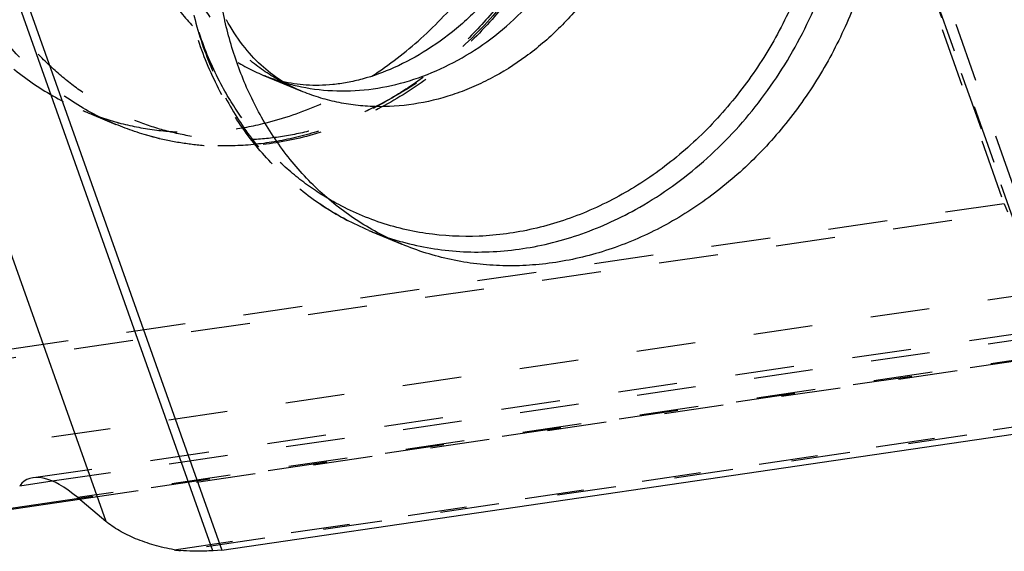
# Model space of a CAD drawing. Units: millimetres. Extents: x 0 to 420, y 0 to 297.
# Drawn here: x 351 to 390, y 150 to 171 of the extents above; entities that cross this region are included whole.
import ezdxf

# ---------------------------------------------------------------- set-up
doc = ezdxf.new("R2010")
doc.units = ezdxf.units.MM
doc.header["$LTSCALE"] = 23.1
doc.linetypes.add('DOT', pattern=[0.2, 0.1, -0.1])
doc.linetypes.add('HIDDEN', pattern=[0.2, 0.1, -0.1])
doc.layers.get('0').update_dxf_attribs({"linetype": 'CONTINUOUS'})
for name, color, linetype in [('607102539-000_CL', 7, 'CONTINUOUS'), ('607102539-000_HL', 7, 'CONTINUOUS'), ('DEFAULT_2', 6, 'HIDDEN')]:
    doc.layers.add(name, color=color, linetype=linetype)

msp = doc.modelspace()

# ---------------------------------------------------------------- linework, layer by layer
at = {"color": 9, "linetype": 'DOT'}
for p, q in [((374.6144, 206.8472), (390.4527, 162.2182)), ((390.3528, 162.426), (374.6391, 206.7037)), ((391.6882, 159.9774), (375.0335, 206.9067)), ((344.224, 156.8617), (389.8245, 163.545)), ((391.3407, 160.4355), (347.4455, 154.0021)), ((400.6042, 159.2903), (353.5026, 152.387)), ((357.2654, 150.3473), (402.0583, 156.9122)), ((401.959, 156.8295), (357.5186, 150.3163))]:
    msp.add_line(p, q, dxfattribs=at)
for points, knots in [([(376.468, 190.4944), (376.1577, 190.6244), (375.5238, 190.8556), (374.5429, 191.1123), (373.5376, 191.2777), (372.5143, 191.3506), (371.4795, 191.3307), (370.4398, 191.218), (369.4018, 191.0135), (368.372, 190.7183), (367.3569, 190.3346), (366.3629, 189.8645), (365.3962, 189.3113), (364.1453, 188.4629), (362.6829, 187.2114), (361.1402, 185.4552), (359.8365, 183.4795), (358.8043, 181.3334), (358.069, 179.0704), (357.649, 176.7464), (357.555, 174.4193), (357.79, 172.1464), (358.3487, 169.9853), (358.9369, 168.6361), (359.2804, 168.0006)], [0, 0, 0, 0, 0.0281972, 0.0564643, 0.0848687, 0.1134735, 0.1423353, 0.1715034, 0.2010171, 0.2309069, 0.2611916, 0.2918808, 0.3229727, 0.3544563, 0.418465, 0.483691, 0.5497681, 0.6162603, 0.6826981, 0.7486161, 0.8135917, 0.8772786, 0.9394466, 1, 1, 1, 1]), ([(372.2993, 189.0247), (372.7127, 188.2599), (373.3915, 186.6132), (373.9236, 183.9614), (373.9713, 181.1851), (373.5337, 178.3902), (372.6287, 175.6811), (371.2905, 173.1594), (369.5687, 170.92), (367.5279, 169.0479), (365.6068, 167.8434), (363.9905, 167.1344), (362.76, 166.736), (361.5145, 166.4715), (360.2657, 166.3431), (359.0259, 166.3526), (357.807, 166.4997), (356.621, 166.7833), (355.4794, 167.2007), (354.3935, 167.7476), (353.3738, 168.419), (352.4303, 169.2078), (351.5719, 170.1067), (350.8073, 171.1067), (350.3679, 171.8287), (350.166, 172.2023)], [0, 0, 0, 0, 0.0616593, 0.1253224, 0.1907749, 0.2575456, 0.3249993, 0.3924156, 0.4590786, 0.5243656, 0.5878315, 0.6188472, 0.6493599, 0.6793929, 0.70899, 0.7382137, 0.7671437, 0.7958736, 0.8245064, 0.8531507, 0.881914, 0.910895, 0.9401883, 0.9698798, 1, 1, 1, 1]), ([(356.6368, 172.6895), (356.8684, 172.2611), (357.3936, 171.4473), (358.362, 170.3824), (359.4808, 169.5116), (360.3121, 169.073), (360.7411, 168.8933)], [0, 0, 0, 0, 0.256587, 0.5077792, 0.7549389, 1, 1, 1, 1]), ([(354.9862, 166.9673), (354.4012, 167.2123), (353.2676, 167.8103), (351.742, 168.9978), (350.4214, 170.4499), (349.7052, 171.5596), (349.3895, 172.1438)], [0, 0, 0, 0, 0.2450595, 0.492225, 0.7434052, 1, 1, 1, 1]), ([(362.2131, 168.2767), (361.7841, 168.4564), (360.9528, 168.895), (359.834, 169.7658), (358.8656, 170.8306), (358.3404, 171.6445), (358.1088, 172.0729)], [0, 0, 0, 0, 0.2450611, 0.4922208, 0.743413, 1, 1, 1, 1]), ([(359.2804, 168.0006), (359.5961, 167.4164), (360.3123, 166.3066), (361.6329, 164.8546), (363.1584, 163.667), (364.2921, 163.0691), (364.8771, 162.824)], [0, 0, 0, 0, 0.2565999, 0.5077721, 0.7549418, 1, 1, 1, 1])]:
    msp.add_open_spline(points, degree=3, knots=knots, dxfattribs=at)
at = {"layer": '607102539-000_CL', "color": 9, "linetype": 'CONTINUOUS'}
for p, q in [((358.7862, 150.3089), (342.6617, 195.7442)), ((339.0771, 195.1939), (354.5981, 151.4593)), ((351.2354, 152.8506), (352.5001, 153.036)), ((353.5438, 152.352), (350.5428, 151.9122))]:
    msp.add_line(p, q, dxfattribs=at)
at = {"layer": '607102539-000_CL', "color": 7, "linetype": 'CONTINUOUS'}
for p, q in [((342.9978, 195.7836), (359.128, 150.3324)), ((359.253, 171.0136), (359.2466, 171.0423)), ((359.128, 150.3324), (400.9193, 156.4574)), ((353.5026, 152.387), (354.5981, 151.4593)), ((350.5611, 151.8833), (353.5756, 152.3251)), ((358.7993, 150.312), (358.7854, 150.3111)), ((359.128, 150.3324), (358.7993, 150.312))]:
    msp.add_line(p, q, dxfattribs=at)
at = {"layer": '607102539-000_CL', "color": 9, "linetype": 'CONTINUOUS'}
for centre, radius, start, end in [((363.8074, 176.2287), 7.9508, 253.84145, 257.88447), ((363.8225, 176.2948), 8.0185, 257.87833, 258.62539), ((369.05, 172.7966), 10.8106, 250.90429, 254.63959)]:
    msp.add_arc(centre, radius, start, end, dxfattribs=at)
at = {"layer": '607102539-000_CL', "color": 7, "linetype": 'CONTINUOUS'}
for centre, radius, start, end in [((357.6474, 152.4375), 2.1247, 259.64287, 262.99823), ((357.6741, 152.6559), 2.3448, 263.0016, 266.19699)]:
    msp.add_arc(centre, radius, start, end, dxfattribs=at)
msp.add_ellipse((354.4636, 147.4965), major_axis=(-2.9607, 5.5842), ratio=0.347745, start_param=5.5677809, end_param=6.4404455, dxfattribs=at)
for points, knots in [([(359.2466, 171.0423), (359.1018, 171.6987), (358.8999, 173.046), (358.8608, 175.1044), (359.0826, 177.1826), (359.5604, 179.2391), (360.2849, 181.2333), (361.2416, 183.1257), (362.4117, 184.8791), (363.7722, 186.4586), (365.2963, 187.8329), (366.9542, 188.9744), (368.4294, 189.717), (369.6423, 190.1711), (370.8569, 190.5271), (372.3957, 190.7961), (373.9435, 190.8208), (375.1552, 190.6917), (376.0451, 190.522), (376.9144, 190.2802), (377.4777, 190.0714), (377.7541, 189.9556)], [0, 0, 0, 0, 0.0630852, 0.1274071, 0.1927216, 0.2587252, 0.3250646, 0.3913675, 0.4572635, 0.5224085, 0.5865073, 0.6493358, 0.7107604, 0.740953, 0.7707943, 0.8294458, 0.8869606, 0.9154091, 0.9436976, 0.9718768, 1, 1, 1, 1]), ([(372.1428, 186.4065), (372.5899, 185.5793), (373.0678, 184.1461), (373.3119, 182.0972), (373.2711, 179.7477), (372.7413, 177.3455), (371.7687, 175.0703), (370.8308, 173.4712), (369.7273, 172.0467), (368.5051, 170.8381), (367.2182, 169.8749), (365.9245, 169.1697), (364.8545, 168.7815), (364.0433, 168.5959), (363.4798, 168.514), (362.9445, 168.4809), (362.2829, 168.4966), (361.8019, 168.5694), (361.4961, 168.6445)], [0, 0, 0, 0, 0.1142953, 0.1801067, 0.2503868, 0.3991247, 0.4752305, 0.5505777, 0.6238173, 0.6936472, 0.7588795, 0.8185553, 0.8721218, 0.8966108, 0.919622, 0.9412515, 0.9617197, 1, 1, 1, 1]), ([(364.9917, 168.8459), (365.6689, 169.2859), (366.9677, 170.289), (368.6757, 172.0872), (370.1225, 174.1476), (371.2671, 176.4117), (372.0775, 178.8156), (372.5308, 181.2921), (372.6138, 183.7707), (372.4176, 185.4), (372.256, 186.1912)], [0, 0, 0, 0, 0.1217695, 0.2462172, 0.3726033, 0.5000048, 0.6274064, 0.7537915, 0.878236, 1, 1, 1, 1]), ([(383.3507, 184.7791), (383.6942, 184.1436), (384.2824, 182.7945), (384.8411, 180.6333), (385.0761, 178.3604), (384.9821, 176.0333), (384.5621, 173.7093), (383.8268, 171.4462), (382.7945, 169.3002), (381.4908, 167.3244), (379.9481, 165.5682), (378.4857, 164.3167), (377.2348, 163.4684), (376.2681, 162.9152), (375.2741, 162.4451), (374.259, 162.0614), (373.2292, 161.7662), (372.1912, 161.5617), (371.1515, 161.449), (370.1168, 161.4291), (369.0935, 161.502), (368.0881, 161.6674), (367.1072, 161.9241), (366.4733, 162.1554), (366.163, 162.2854)], [0, 0, 0, 0, 0.0605533, 0.1227215, 0.1864086, 0.2513835, 0.3173024, 0.3837411, 0.450234, 0.5163115, 0.5815374, 0.6455459, 0.6770292, 0.7081208, 0.7388098, 0.7690943, 0.7989838, 0.8284973, 0.8576652, 0.8865268, 0.9151316, 0.943536, 0.9718032, 1, 1, 1, 1]), ([(360.5664, 167.4619), (360.2691, 168.012), (359.7483, 169.1704), (359.3922, 170.389), (359.253, 171.0136)], [0, 0, 0, 0, 0.4942306, 1, 1, 1, 1]), ([(362.2131, 168.2767), (361.9382, 168.3919), (361.39, 168.6814), (360.6236, 169.2791), (359.9056, 170.0735), (359.5, 170.7061), (359.3114, 171.0552)], [0, 0, 0, 0, 0.2185144, 0.451798, 0.709099, 1, 1, 1, 1]), ([(366.163, 162.2854), (365.5781, 162.5304), (364.4444, 163.1284), (362.9189, 164.3159), (361.5983, 165.7679), (360.8821, 166.8777), (360.5664, 167.4619)], [0, 0, 0, 0, 0.2450553, 0.4922206, 0.7434034, 1, 1, 1, 1]), ([(357.2654, 150.3473), (357.0043, 150.3952), (356.4956, 150.514), (355.7762, 150.7618), (355.2295, 151.0239), (354.8468, 151.2641), (354.6765, 151.3928), (354.5981, 151.4593)], [0, 0, 0, 0, 0.2729307, 0.5359893, 0.780931, 0.8942645, 1, 1, 1, 1]), ([(358.7854, 150.3111), (358.6823, 150.3047), (358.2602, 150.2859), (357.837, 150.2949), (357.5186, 150.3163)], [0, 0, 0, 0, 0.2446025, 1, 1, 1, 1])]:
    msp.add_open_spline(points, degree=3, knots=knots, dxfattribs=at)
at = {"layer": '607102539-000_CL', "color": 9, "linetype": 'CONTINUOUS'}
for points, knots in [([(362.2411, 168.4337), (362.6974, 168.3419), (363.6358, 168.237), (365.062, 168.3199), (366.4853, 168.6389), (367.874, 169.1863), (369.1979, 169.9493), (370.4286, 170.9109), (371.5395, 172.0497), (372.5069, 173.3407), (373.3099, 174.756), (373.9311, 176.2647), (374.357, 177.8342), (374.5784, 179.4303), (374.5903, 181.0186), (374.392, 182.5647), (373.9874, 184.0344), (373.5804, 184.9539), (373.3454, 185.3888)], [0, 0, 0, 0, 0.0566001, 0.1141481, 0.1729557, 0.2332086, 0.2949579, 0.3581248, 0.4225157, 0.4878436, 0.5537531, 0.6198476, 0.6857174, 0.7509685, 0.8152525, 0.878285, 0.9398965, 1, 1, 1, 1]), ([(381.2882, 185.2594), (381.638, 184.6122), (382.232, 183.2343), (382.777, 181.0243), (382.9421, 179.0975), (382.9011, 177.5299), (382.7427, 175.9427), (382.3265, 173.9718), (381.6347, 172.0734), (380.9247, 170.6224), (380.1184, 169.2321), (378.9393, 167.6217), (377.2811, 165.9377), (375.4269, 164.5524), (373.4269, 163.5046), (371.3349, 162.8244), (369.2085, 162.5324), (367.1067, 162.6389), (365.0902, 163.142), (363.8421, 163.7327), (363.2552, 164.0843)], [0, 0, 0, 0, 0.0608784, 0.1234525, 0.1876096, 0.2202242, 0.2531204, 0.3194994, 0.386311, 0.4197381, 0.4530788, 0.5192089, 0.5842855, 0.6479475, 0.7099706, 0.7703, 0.8290702, 0.8866041, 0.9433852, 1, 1, 1, 1]), ([(375.2937, 163.6378), (376.1841, 164.1314), (377.888, 165.3286), (380.0635, 167.6078), (381.8098, 170.2977), (383.0479, 173.2763), (383.7227, 176.4103), (383.8028, 179.5584), (383.3639, 182.1005), (382.7151, 183.9963), (382.2964, 184.8891), (382.0647, 185.3178)], [0, 0, 0, 0, 0.1223422, 0.2482329, 0.3764915, 0.5055606, 0.6337692, 0.7595726, 0.8817864, 0.9414345, 1, 1, 1, 1]), ([(374.8174, 184.7722), (375.0693, 184.3061), (375.5006, 183.3167), (375.9103, 181.7319), (376.0826, 180.0651), (376.0137, 178.3585), (375.7057, 176.6543), (375.1665, 174.9948), (374.4095, 173.421), (373.4535, 171.9721), (372.3221, 170.6842), (371.0431, 169.5895), (369.8724, 168.8562), (368.8946, 168.394), (367.909, 168.0212), (366.648, 167.7142), (365.3667, 167.6307), (364.3621, 167.7023), (363.6248, 167.8236), (362.9055, 168.0118), (362.4406, 168.1814), (362.2131, 168.2767)], [0, 0, 0, 0, 0.0605614, 0.1227414, 0.186437, 0.251423, 0.3173511, 0.3837991, 0.4503015, 0.5163889, 0.5816251, 0.6456439, 0.7081839, 0.7388776, 0.7691673, 0.8285271, 0.886509, 0.9151181, 0.943527, 0.9717984, 1, 1, 1, 1]), ([(366.1864, 162.3722), (366.5512, 162.272), (367.2943, 162.1091), (368.4324, 161.9811), (369.5883, 161.9694), (371.1496, 162.1098), (373.1033, 162.5809), (374.5801, 163.2422), (375.2937, 163.6378)], [0, 0, 0, 0, 0.1204532, 0.241711, 0.3640938, 0.487876, 0.7401738, 1, 1, 1, 1])]:
    msp.add_open_spline(points, degree=3, knots=knots, dxfattribs=at)
at = {"layer": '607102539-000_HL', "color": 6, "linetype": 'HIDDEN'}
for p, q in [((374.9162, 205.5033), (389.6932, 163.8649)), ((360.7411, 168.8933), (362.2131, 168.2767)), ((353.7002, 167.506), (354.9862, 166.9672)), ((389.6932, 163.8649), (344.0751, 157.179)), ((389.6932, 163.8649), (389.8239, 163.5511)), ((364.8771, 162.824), (366.1631, 162.2853)), ((351.7705, 153.1659), (398.6217, 160.0325)), ((353.5756, 152.3251), (395.1332, 158.4158))]:
    msp.add_line(p, q, dxfattribs=at)
for centre, radius, start, end in [((362.7132, 173.6066), 5.1092, 247.29498, 256.21883), ((357.8593, 177.4343), 10.7642, 247.267, 254.66146), ((357.8818, 177.5111), 10.8443, 254.65398, 255.17265)]:
    msp.add_arc(centre, radius, start, end, dxfattribs=at)
for points, knots in [([(359.1361, 168.1227), (358.79, 168.763), (358.1981, 170.1188), (357.6364, 172.2863), (357.4007, 174.5574), (357.4943, 176.8761), (357.9134, 179.1868), (358.6466, 181.4338), (359.676, 183.5631), (360.9768, 185.5232), (362.5187, 187.2664), (364.2653, 188.7494), (365.8671, 189.7427), (367.2079, 190.3695), (368.5653, 190.8761), (370.3075, 191.2923), (372.0803, 191.4015), (373.4748, 191.2983), (374.8392, 191.0714), (375.8334, 190.7602), (376.468, 190.4944)], [0, 0, 0, 0, 0.0608694, 0.1230734, 0.1865494, 0.2511198, 0.3164961, 0.3823171, 0.4481801, 0.5136787, 0.5784397, 0.6421587, 0.7046305, 0.7353916, 0.7658208, 0.8256817, 0.8844436, 0.9135299, 0.9424643, 1, 1, 1, 1]), ([(372.3181, 189.339), (372.6642, 188.6986), (373.2561, 187.3428), (373.8178, 185.1753), (374.0535, 182.9042), (373.9599, 180.5855), (373.5408, 178.2749), (372.8076, 176.0279), (371.7782, 173.8986), (370.4774, 171.9384), (368.9355, 170.1952), (367.1889, 168.7123), (365.5871, 167.7189), (364.2463, 167.0921), (362.8889, 166.5855), (361.1467, 166.1693), (359.3739, 166.0601), (357.9794, 166.1633), (356.615, 166.3903), (355.6208, 166.7014), (354.9862, 166.9672)], [0, 0, 0, 0, 0.0608694, 0.1230734, 0.1865494, 0.2511198, 0.3164961, 0.3823171, 0.4481801, 0.5136787, 0.5784397, 0.6421587, 0.7046305, 0.7353916, 0.7658208, 0.8256817, 0.8844436, 0.9135299, 0.9424643, 1, 1, 1, 1]), ([(348.1035, 172.6825), (348.4192, 172.0984), (349.1353, 170.9887), (350.4557, 169.5367), (351.9811, 168.3493), (353.1147, 167.7513), (353.6996, 167.5062)], [0, 0, 0, 0, 0.2565944, 0.5077755, 0.7549425, 1, 1, 1, 1]), ([(360.8245, 167.0165), (361.5533, 167.1963), (363.001, 167.6942), (364.3446, 168.4254), (364.9917, 168.8459)], [0, 0, 0, 0, 0.493104, 1, 1, 1, 1]), ([(364.8771, 162.824), (364.275, 163.0762), (363.1091, 163.6908), (361.5422, 164.9092), (360.1898, 166.3941), (359.4579, 167.5273), (359.1361, 168.1227)], [0, 0, 0, 0, 0.2461408, 0.4939151, 0.7448059, 1, 1, 1, 1]), ([(355.1067, 167.0279), (355.5637, 166.9069), (356.4991, 166.7237), (357.9333, 166.6312), (359.3863, 166.7204), (360.3475, 166.8987), (360.8245, 167.0165)], [0, 0, 0, 0, 0.2456072, 0.4935417, 0.744753, 1, 1, 1, 1])]:
    msp.add_open_spline(points, degree=3, knots=knots, dxfattribs=at)
at = {"layer": 'DEFAULT_2', "color": 6, "linetype": 'DOT'}
for p, q in [((352.5001, 153.036), (397.3517, 159.6095)), ((395.2325, 158.462), (353.5438, 152.352))]:
    msp.add_line(p, q, dxfattribs=at)
for centre, radius, start, end in [((363.7946, 176.1839), 7.9042, 247.27423, 253.84006), ((369.0315, 172.741), 10.752, 247.27037, 250.90085)]:
    msp.add_arc(centre, radius, start, end, dxfattribs=at)
for points, knots in [([(359.1549, 168.4369), (358.8367, 169.0255), (358.2877, 170.2716), (357.7492, 172.2648), (357.4962, 174.3614), (357.5339, 176.5132), (357.8609, 178.6718), (358.4695, 180.7882), (359.3458, 182.8147), (360.47, 184.7055), (361.8169, 186.4176), (363.3562, 187.9123), (365.0535, 189.1552), (366.8707, 190.1175), (368.7668, 190.7767), (370.699, 191.1163), (372.6221, 191.1275), (373.8758, 190.9135), (374.4823, 190.7532)], [0, 0, 0, 0, 0.0602505, 0.1220382, 0.1852804, 0.2497856, 0.3152528, 0.3813114, 0.4475457, 0.513528, 0.5788486, 0.6431467, 0.7061403, 0.7676522, 0.8276327, 0.8861733, 0.9435083, 1, 1, 1, 1]), ([(372.1738, 189.4611), (372.4495, 188.9511), (372.9373, 187.8809), (373.4624, 186.1792), (373.7807, 184.3904), (373.8874, 182.5444), (373.781, 180.6706), (373.4634, 178.7994), (372.9399, 176.961), (372.219, 175.1851), (371.3123, 173.5003), (370.2344, 171.934), (369.0027, 170.5114), (367.6369, 169.2557), (366.159, 168.1873), (364.5926, 167.3238), (362.9632, 166.6797), (361.8406, 166.4008), (361.2789, 166.3024)], [0, 0, 0, 0, 0.0591913, 0.1196718, 0.1813813, 0.2442331, 0.3080479, 0.3726002, 0.4376239, 0.5028282, 0.5679133, 0.632585, 0.6965707, 0.759635, 0.8215929, 0.8823234, 0.9417803, 1, 1, 1, 1]), ([(363.2552, 164.0843), (362.8314, 164.3382), (362.0143, 164.9095), (360.9117, 165.9334), (359.9429, 167.1127), (359.4001, 167.9832), (359.1549, 168.4369)], [0, 0, 0, 0, 0.2450687, 0.4927354, 0.7441637, 1, 1, 1, 1]), ([(361.2789, 166.3024), (360.7428, 166.2084), (359.6648, 166.0928), (358.0505, 166.1462), (356.4778, 166.427), (355.4719, 166.7638), (354.9862, 166.9673)], [0, 0, 0, 0, 0.2547815, 0.5055755, 0.7535278, 1, 1, 1, 1])]:
    msp.add_open_spline(points, degree=3, knots=knots, dxfattribs=at)

doc.saveas('drawing.dxf')
